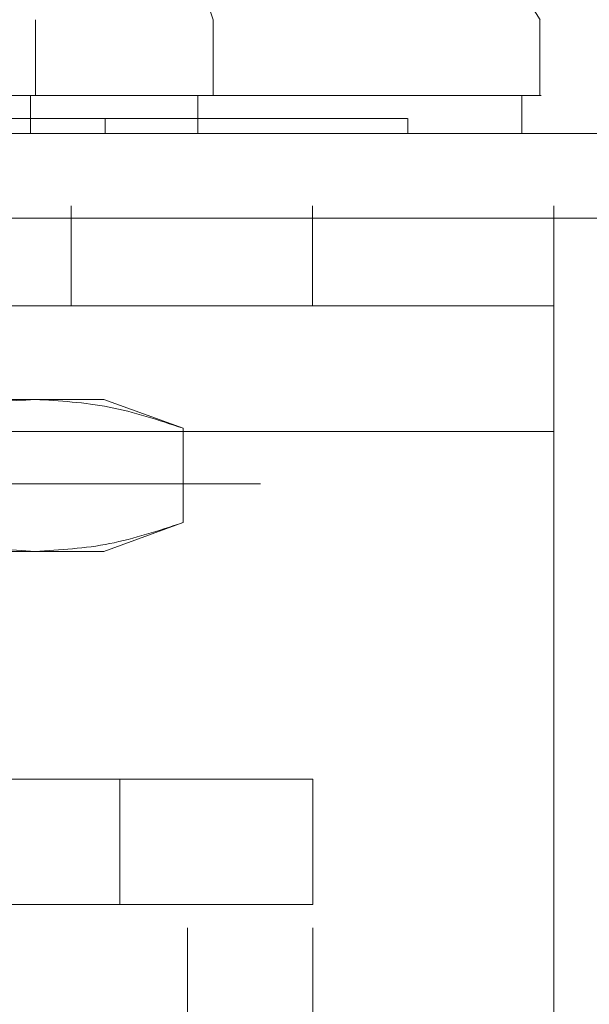
# Model space of a CAD drawing. Units: inches. Extents: x 0 to 23.4, y 0 to 16.5.
# Drawn here: x 7 to 7.1, y 2.4 to 2.5 of the extents above; entities that cross this region are included whole.
import ezdxf

# ---------------------------------------------------------------- set-up
doc = ezdxf.new("R2010")
doc.units = ezdxf.units.IN
doc.header["$MEASUREMENT"] = 0
doc.linetypes.add('HIDDEN', pattern=[0.075, 0.05, -0.025])

msp = doc.modelspace()

# ---------------------------------------------------------------- linework, layer by layer
at = {"color": 7, "linetype": 'HIDDEN', "lineweight": 0}
for p, q in [((7.016813, 2.51072), (7.026494, 2.482088)), ((7.009766, 2.482088), (7.009766, 2.474929)), ((7.026494, 2.482088), (7.026494, 2.474929)), ((7.009301, 2.474929), (7.009301, 2.47135)), ((7.025043, 2.47135), (7.025043, 2.474929)), ((7.016332, 2.47135), (7.016332, 2.472782)), ((7.044829, 2.47135), (7.044829, 2.472782)), ((4.097818, 2.464559), (7.186964, 2.464559)), ((7.013118, 2.464559), (7.013118, 2.455105)), ((7.035845, 2.455105), (7.035845, 2.464559)), ((7.058573, 2.443287), (7.058573, 2.464559)), ((7.18686, 2.463378), (4.097922, 2.463378)), ((7.058573, 2.455105), (6.876754, 2.455105)), ((7.165855, 2.446321), (4.120973, 2.446321)), ((6.967878, 2.446297), (7.009723, 2.446297)), ((7.009723, 2.446297), (7.016196, 2.446297)), ((7.023671, 2.443576), (7.016196, 2.446297)), ((7.023671, 2.434701), (7.023671, 2.443576)), ((7.058573, 2.443287), (6.876754, 2.443287)), ((6.990848, 2.443287), (7.058573, 2.443287)), ((7.058573, 2.443287), (7.058573, 2.333969)), ((7.165855, 2.43953), (4.120973, 2.43953)), ((4.130941, 2.438349), (7.155887, 2.438349)), ((7.016196, 2.43198), (7.023671, 2.434701)), ((6.967878, 2.43198), (7.009723, 2.43198)), ((7.009723, 2.43198), (7.016196, 2.43198)), ((7.017707, 2.410506), (6.928616, 2.410506)), ((7.017707, 2.398695), (7.017707, 2.410506)), ((7.017707, 2.410506), (7.035888, 2.410506)), ((7.035888, 2.410506), (7.035888, 2.398695)), ((7.017707, 2.398695), (6.928616, 2.398695)), ((7.035888, 2.398695), (7.017707, 2.398695)), ((7.024077, 2.296486), (7.024077, 2.398695)), ((7.035888, 2.296486), (7.035888, 2.398695))]:
    msp.add_line(p, q, dxfattribs=at)
at = {"color": 7, "linetype": 'Continuous', "lineweight": 15}
for p, q in [((7.0573, 2.482088), (7.039415, 2.510715)), ((7.057275, 2.474929), (7.057275, 2.482088)), ((7.055566, 2.47135), (7.055566, 2.474929)), ((4.097818, 2.47135), (7.186964, 2.47135)), ((4.097922, 2.463378), (7.18686, 2.463378))]:
    msp.add_line(p, q, dxfattribs=at)
for points, knots in [([(7.057111, 2.474929), (7.057209, 2.474929), (7.057626, 2.474929), (7.056807, 2.474929), (7.054711, 2.474929), (7.051308, 2.474929), (7.04687, 2.474929), (7.041523, 2.474929), (7.034818, 2.474929), (7.026905, 2.474929), (7.017831, 2.474929), (7.008274, 2.474929), (6.997988, 2.474929), (6.987989, 2.474929), (6.977895, 2.474929), (6.968224, 2.474929), (6.958451, 2.474929), (6.949037, 2.474929), (6.940064, 2.474929), (6.930212, 2.474929), (6.919884, 2.474929), (6.908187, 2.474929), (6.89736, 2.474929), (6.889251, 2.474929), (6.883956, 2.474929), (6.880676, 2.474929), (6.878844, 2.474929), (6.87816, 2.474929), (6.878537, 2.474929), (6.878625, 2.474929)], [0, 0, 0, 0, 0.015147, 0.064469, 0.110758, 0.157357, 0.196095, 0.23508, 0.27503, 0.315429, 0.351163, 0.387539, 0.417667, 0.448578, 0.473621, 0.49937, 0.524425, 0.550218, 0.575315, 0.600936, 0.640712, 0.681602, 0.74263, 0.805308, 0.850362, 0.895756, 0.940798, 0.986107, 1, 1, 1, 1]), ([(6.880297, 2.474929), (6.880289, 2.474929), (6.880268, 2.474929), (6.881256, 2.474929), (6.88316, 2.474929), (6.886065, 2.474929), (6.889955, 2.474929), (6.894081, 2.474929), (6.897948, 2.474929), (6.901598, 2.474929), (6.906194, 2.474929), (6.911611, 2.474929), (6.917262, 2.474929), (6.924208, 2.474929), (6.93345, 2.474929), (6.944266, 2.474929), (6.954747, 2.474929), (6.964177, 2.474929), (6.97382, 2.474929), (6.983112, 2.474929), (6.991953, 2.474929), (6.999438, 2.474929), (7.005838, 2.474929), (7.011228, 2.474929), (7.016248, 2.474929), (7.021676, 2.474929), (7.027315, 2.474929), (7.032903, 2.474929), (7.037787, 2.474929), (7.041999, 2.474929), (7.045596, 2.474929), (7.048603, 2.474929), (7.051058, 2.474929), (7.052966, 2.474929), (7.054367, 2.474929), (7.05522, 2.474929), (7.055599, 2.474929), (7.055531, 2.474929), (7.055517, 2.474929)], [0, 0, 0, 0, 0.024417, 0.06371, 0.103166, 0.142462, 0.181958, 0.221263, 0.240904, 0.260586, 0.288546, 0.316672, 0.33945, 0.362371, 0.399485, 0.437783, 0.463588, 0.490102, 0.515927, 0.542559, 0.567677, 0.593342, 0.612646, 0.632104, 0.651402, 0.670801, 0.699968, 0.729361, 0.758516, 0.787812, 0.816961, 0.846209, 0.875354, 0.904578, 0.933722, 0.962933, 0.992076, 1, 1, 1, 1])]:
    msp.add_open_spline(points, degree=3, knots=knots, dxfattribs=at)
at = {"color": 7, "linetype": 'HIDDEN', "lineweight": 0}
for points, knots in [([(7.044819, 2.472782), (7.044771, 2.472782), (7.044698, 2.472782), (7.044072, 2.472782), (7.04328, 2.472782), (7.041891, 2.472782), (7.040462, 2.472782), (7.03826, 2.472782), (7.036158, 2.472782), (7.033086, 2.472782), (7.030258, 2.472782), (7.026224, 2.472782), (7.022577, 2.472782), (7.017449, 2.472782), (7.012864, 2.472782), (7.007761, 2.472782), (7.002288, 2.472782), (6.996218, 2.472782), (6.987615, 2.472782), (6.981714, 2.472782), (6.977649, 2.472782)], [0, 0, 0, 0, 0.071086, 0.107901, 0.181551, 0.218366, 0.29202, 0.328836, 0.402495, 0.439312, 0.512981, 0.5498, 0.62349, 0.660312, 0.73404, 0.770868, 0.807702, 0.881556, 0.918409, 1, 1, 1, 1]), ([(6.995775, 2.443576), (6.998075, 2.444345), (7.002693, 2.445888), (7.007374, 2.44616), (7.009723, 2.446297)], [0, 0, 0, 0, 0.498113, 1, 1, 1, 1]), ([(7.009723, 2.446297), (7.012053, 2.446162), (7.016733, 2.445893), (7.021351, 2.444351), (7.023671, 2.443576)], [0, 0, 0, 0, 0.497781, 1, 1, 1, 1]), ([(7.009723, 2.43198), (7.007393, 2.432115), (7.002713, 2.432384), (6.998094, 2.433926), (6.995775, 2.434701)], [0, 0, 0, 0, 0.497781, 1, 1, 1, 1]), ([(7.023671, 2.434701), (7.021371, 2.433932), (7.016752, 2.432389), (7.012072, 2.432117), (7.009723, 2.43198)], [0, 0, 0, 0, 0.498113, 1, 1, 1, 1])]:
    msp.add_open_spline(points, degree=3, knots=knots, dxfattribs=at)

doc.saveas('drawing.dxf')
